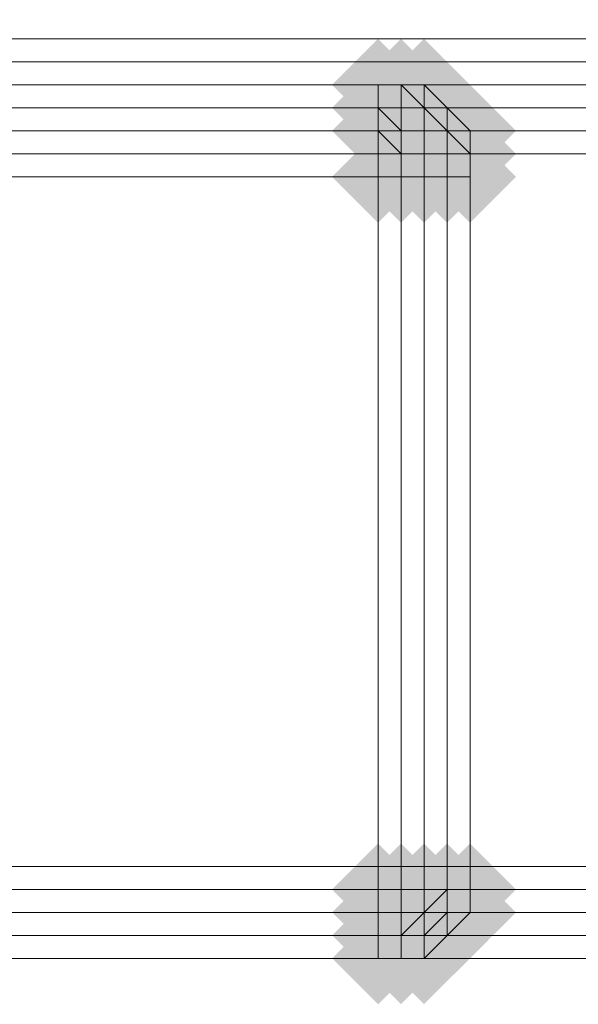
# Model space of a CAD drawing. Units: millimetres. Extents: x 17743 to 29869, y -1841 to 10361.
# Drawn here: x 26871 to 26901, y -342 to -288 of the extents above; entities that cross this region are included whole.
import ezdxf

# ---------------------------------------------------------------- set-up
doc = ezdxf.new("R2010")
doc.units = ezdxf.units.MM
doc.layers.add('МАФЫ НАШИ', color=250, linetype='Continuous', lineweight=25)

# ---------------------------------------------------------------- blocks, each defined once
blk = doc.blocks.new('пртнг')
at = {"layer": 'МАФЫ НАШИ'}
for points in [[(26892.602, -291.772), (26891.355, -290.525), (26890.108, -289.277), (26888.86, -290.525), (26887.613, -291.772), (26888.86, -293.02), (26890.108, -294.267), (26891.355, -293.02)], [(26892.602, -291.772), (26891.355, -290.525), (26890.108, -289.277), (26888.86, -290.525), (26887.613, -291.772), (26888.86, -293.02), (26890.108, -294.267), (26891.355, -293.02)], [(26892.602, -291.772), (26891.355, -290.525), (26890.108, -289.277), (26888.86, -290.525), (26887.613, -291.772), (26888.86, -293.02), (26890.108, -294.267), (26891.355, -293.02)], [(26893.85, -291.772), (26892.602, -290.525), (26891.355, -289.277), (26890.108, -290.525), (26888.86, -291.772), (26890.108, -293.02), (26891.355, -294.267), (26892.602, -293.02)], [(26893.85, -291.772), (26892.602, -290.525), (26891.355, -289.277), (26890.108, -290.525), (26888.86, -291.772), (26890.108, -293.02), (26891.355, -294.267), (26892.602, -293.02)], [(26893.85, -291.772), (26892.602, -290.525), (26891.355, -289.277), (26890.108, -290.525), (26888.86, -291.772), (26890.108, -293.02), (26891.355, -294.267), (26892.602, -293.02)], [(26893.85, -291.772), (26892.602, -290.525), (26891.355, -289.277), (26890.108, -290.525), (26888.86, -291.772), (26890.108, -293.02), (26891.355, -294.267), (26892.602, -293.02)], [(26895.097, -291.772), (26893.85, -290.525), (26892.602, -289.277), (26891.355, -290.525), (26890.108, -291.772), (26891.355, -293.02), (26892.602, -294.267), (26893.85, -293.02)], [(26895.097, -291.772), (26893.85, -290.525), (26892.602, -289.277), (26891.355, -290.525), (26890.108, -291.772), (26891.355, -293.02), (26892.602, -294.267), (26893.85, -293.02)], [(26895.097, -291.772), (26893.85, -290.525), (26892.602, -289.277), (26891.355, -290.525), (26890.108, -291.772), (26891.355, -293.02), (26892.602, -294.267), (26893.85, -293.02)], [(26892.602, -293.02), (26891.355, -291.772), (26890.108, -290.525), (26888.86, -291.772), (26887.613, -293.02), (26888.86, -294.267), (26890.108, -295.514), (26891.355, -294.267)], [(26892.602, -293.02), (26891.355, -291.772), (26890.108, -290.525), (26888.86, -291.772), (26887.613, -293.02), (26888.86, -294.267), (26890.108, -295.514), (26891.355, -294.267)], [(26892.602, -293.02), (26891.355, -291.772), (26890.108, -290.525), (26888.86, -291.772), (26887.613, -293.02), (26888.86, -294.267), (26890.108, -295.514), (26891.355, -294.267)], [(26892.602, -293.02), (26891.355, -291.772), (26890.108, -290.525), (26888.86, -291.772), (26887.613, -293.02), (26888.86, -294.267), (26890.108, -295.514), (26891.355, -294.267)], [(26892.602, -293.02), (26891.355, -291.772), (26890.108, -290.525), (26888.86, -291.772), (26887.613, -293.02), (26888.86, -294.267), (26890.108, -295.514), (26891.355, -294.267)], [(26892.602, -293.02), (26891.355, -291.772), (26890.108, -290.525), (26888.86, -291.772), (26887.613, -293.02), (26888.86, -294.267), (26890.108, -295.514), (26891.355, -294.267)], [(26893.85, -293.02), (26892.602, -291.772), (26891.355, -290.525), (26890.108, -291.772), (26888.86, -293.02), (26890.108, -294.267), (26891.355, -295.514), (26892.602, -294.267)], [(26893.85, -293.02), (26892.602, -291.772), (26891.355, -290.525), (26890.108, -291.772), (26888.86, -293.02), (26890.108, -294.267), (26891.355, -295.514), (26892.602, -294.267)], [(26895.097, -293.02), (26893.85, -291.772), (26892.602, -290.525), (26891.355, -291.772), (26890.108, -293.02), (26891.355, -294.267), (26892.602, -295.514), (26893.85, -294.267)], [(26895.097, -293.02), (26893.85, -291.772), (26892.602, -290.525), (26891.355, -291.772), (26890.108, -293.02), (26891.355, -294.267), (26892.602, -295.514), (26893.85, -294.267)], [(26895.097, -293.02), (26893.85, -291.772), (26892.602, -290.525), (26891.355, -291.772), (26890.108, -293.02), (26891.355, -294.267), (26892.602, -295.514), (26893.85, -294.267)], [(26895.097, -293.02), (26893.85, -291.772), (26892.602, -290.525), (26891.355, -291.772), (26890.108, -293.02), (26891.355, -294.267), (26892.602, -295.514), (26893.85, -294.267)], [(26895.097, -293.02), (26893.85, -291.772), (26892.602, -290.525), (26891.355, -291.772), (26890.108, -293.02), (26891.355, -294.267), (26892.602, -295.514), (26893.85, -294.267)], [(26895.097, -293.02), (26893.85, -291.772), (26892.602, -290.525), (26891.355, -291.772), (26890.108, -293.02), (26891.355, -294.267), (26892.602, -295.514), (26893.85, -294.267)], [(26896.344, -293.02), (26895.097, -291.772), (26893.85, -290.525), (26892.602, -291.772), (26891.355, -293.02), (26892.602, -294.267), (26893.85, -295.514), (26895.097, -294.267)], [(26896.344, -293.02), (26895.097, -291.772), (26893.85, -290.525), (26892.602, -291.772), (26891.355, -293.02), (26892.602, -294.267), (26893.85, -295.514), (26895.097, -294.267)], [(26892.602, -294.267), (26891.355, -293.02), (26890.108, -291.772), (26888.86, -293.02), (26887.613, -294.267), (26888.86, -295.514), (26890.108, -296.762), (26891.355, -295.514)], [(26892.602, -294.267), (26891.355, -293.02), (26890.108, -291.772), (26888.86, -293.02), (26887.613, -294.267), (26888.86, -295.514), (26890.108, -296.762), (26891.355, -295.514)], [(26893.85, -294.267), (26892.602, -293.02), (26891.355, -291.772), (26890.108, -293.02), (26888.86, -294.267), (26890.108, -295.514), (26891.355, -296.762), (26892.602, -295.514)], [(26893.85, -294.267), (26892.602, -293.02), (26891.355, -291.772), (26890.108, -293.02), (26888.86, -294.267), (26890.108, -295.514), (26891.355, -296.762), (26892.602, -295.514)], [(26895.097, -294.267), (26893.85, -293.02), (26892.602, -291.772), (26891.355, -293.02), (26890.108, -294.267), (26891.355, -295.514), (26892.602, -296.762), (26893.85, -295.514)], [(26895.097, -294.267), (26893.85, -293.02), (26892.602, -291.772), (26891.355, -293.02), (26890.108, -294.267), (26891.355, -295.514), (26892.602, -296.762), (26893.85, -295.514)], [(26896.344, -294.267), (26895.097, -293.02), (26893.85, -291.772), (26892.602, -293.02), (26891.355, -294.267), (26892.602, -295.514), (26893.85, -296.762), (26895.097, -295.514)], [(26896.344, -294.267), (26895.097, -293.02), (26893.85, -291.772), (26892.602, -293.02), (26891.355, -294.267), (26892.602, -295.514), (26893.85, -296.762), (26895.097, -295.514)], [(26896.344, -294.267), (26895.097, -293.02), (26893.85, -291.772), (26892.602, -293.02), (26891.355, -294.267), (26892.602, -295.514), (26893.85, -296.762), (26895.097, -295.514)], [(26896.344, -294.267), (26895.097, -293.02), (26893.85, -291.772), (26892.602, -293.02), (26891.355, -294.267), (26892.602, -295.514), (26893.85, -296.762), (26895.097, -295.514)], [(26897.592, -294.267), (26896.344, -293.02), (26895.097, -291.772), (26893.85, -293.02), (26892.602, -294.267), (26893.85, -295.514), (26895.097, -296.762), (26896.344, -295.514)], [(26897.592, -294.267), (26896.344, -293.02), (26895.097, -291.772), (26893.85, -293.02), (26892.602, -294.267), (26893.85, -295.514), (26895.097, -296.762), (26896.344, -295.514)], [(26897.592, -294.267), (26896.344, -293.02), (26895.097, -291.772), (26893.85, -293.02), (26892.602, -294.267), (26893.85, -295.514), (26895.097, -296.762), (26896.344, -295.514)], [(26893.85, -295.514), (26892.602, -294.267), (26891.355, -293.02), (26890.108, -294.267), (26888.86, -295.514), (26890.108, -296.762), (26891.355, -298.009), (26892.602, -296.762)], [(26893.85, -295.514), (26892.602, -294.267), (26891.355, -293.02), (26890.108, -294.267), (26888.86, -295.514), (26890.108, -296.762), (26891.355, -298.009), (26892.602, -296.762)], [(26895.097, -295.514), (26893.85, -294.267), (26892.602, -293.02), (26891.355, -294.267), (26890.108, -295.514), (26891.355, -296.762), (26892.602, -298.009), (26893.85, -296.762)], [(26895.097, -295.514), (26893.85, -294.267), (26892.602, -293.02), (26891.355, -294.267), (26890.108, -295.514), (26891.355, -296.762), (26892.602, -298.009), (26893.85, -296.762)], [(26896.344, -295.514), (26895.097, -294.267), (26893.85, -293.02), (26892.602, -294.267), (26891.355, -295.514), (26892.602, -296.762), (26893.85, -298.009), (26895.097, -296.762)], [(26896.344, -295.514), (26895.097, -294.267), (26893.85, -293.02), (26892.602, -294.267), (26891.355, -295.514), (26892.602, -296.762), (26893.85, -298.009), (26895.097, -296.762)], [(26896.344, -295.514), (26895.097, -294.267), (26893.85, -293.02), (26892.602, -294.267), (26891.355, -295.514), (26892.602, -296.762), (26893.85, -298.009), (26895.097, -296.762)], [(26896.344, -295.514), (26895.097, -294.267), (26893.85, -293.02), (26892.602, -294.267), (26891.355, -295.514), (26892.602, -296.762), (26893.85, -298.009), (26895.097, -296.762)], [(26897.592, -295.514), (26896.344, -294.267), (26895.097, -293.02), (26893.85, -294.267), (26892.602, -295.514), (26893.85, -296.762), (26895.097, -298.009), (26896.344, -296.762)], [(26897.592, -295.514), (26896.344, -294.267), (26895.097, -293.02), (26893.85, -294.267), (26892.602, -295.514), (26893.85, -296.762), (26895.097, -298.009), (26896.344, -296.762)], [(26892.602, -296.762), (26891.355, -295.514), (26890.108, -294.267), (26888.86, -295.514), (26887.613, -296.762), (26888.86, -298.009), (26890.108, -299.256), (26891.355, -298.009)], [(26892.602, -296.762), (26891.355, -295.514), (26890.108, -294.267), (26888.86, -295.514), (26887.613, -296.762), (26888.86, -298.009), (26890.108, -299.256), (26891.355, -298.009)], [(26893.85, -296.762), (26892.602, -295.514), (26891.355, -294.267), (26890.108, -295.514), (26888.86, -296.762), (26890.108, -298.009), (26891.355, -299.256), (26892.602, -298.009)], [(26893.85, -296.762), (26892.602, -295.514), (26891.355, -294.267), (26890.108, -295.514), (26888.86, -296.762), (26890.108, -298.009), (26891.355, -299.256), (26892.602, -298.009)], [(26895.097, -296.762), (26893.85, -295.514), (26892.602, -294.267), (26891.355, -295.514), (26890.108, -296.762), (26891.355, -298.009), (26892.602, -299.256), (26893.85, -298.009)], [(26895.097, -296.762), (26893.85, -295.514), (26892.602, -294.267), (26891.355, -295.514), (26890.108, -296.762), (26891.355, -298.009), (26892.602, -299.256), (26893.85, -298.009)], [(26896.344, -296.762), (26895.097, -295.514), (26893.85, -294.267), (26892.602, -295.514), (26891.355, -296.762), (26892.602, -298.009), (26893.85, -299.256), (26895.097, -298.009)], [(26896.344, -296.762), (26895.097, -295.514), (26893.85, -294.267), (26892.602, -295.514), (26891.355, -296.762), (26892.602, -298.009), (26893.85, -299.256), (26895.097, -298.009)], [(26896.344, -296.762), (26895.097, -295.514), (26893.85, -294.267), (26892.602, -295.514), (26891.355, -296.762), (26892.602, -298.009), (26893.85, -299.256), (26895.097, -298.009)], [(26896.344, -296.762), (26895.097, -295.514), (26893.85, -294.267), (26892.602, -295.514), (26891.355, -296.762), (26892.602, -298.009), (26893.85, -299.256), (26895.097, -298.009)], [(26897.592, -296.762), (26896.344, -295.514), (26895.097, -294.267), (26893.85, -295.514), (26892.602, -296.762), (26893.85, -298.009), (26895.097, -299.256), (26896.344, -298.009)], [(26897.592, -296.762), (26896.344, -295.514), (26895.097, -294.267), (26893.85, -295.514), (26892.602, -296.762), (26893.85, -298.009), (26895.097, -299.256), (26896.344, -298.009)], [(26892.602, -335.431), (26891.355, -334.183), (26890.108, -332.936), (26888.86, -334.183), (26887.613, -335.431), (26888.86, -336.678), (26890.108, -337.925), (26891.355, -336.678)], [(26892.602, -335.431), (26891.355, -334.183), (26890.108, -332.936), (26888.86, -334.183), (26887.613, -335.431), (26888.86, -336.678), (26890.108, -337.925), (26891.355, -336.678)], [(26893.85, -335.431), (26892.602, -334.183), (26891.355, -332.936), (26890.108, -334.183), (26888.86, -335.431), (26890.108, -336.678), (26891.355, -337.925), (26892.602, -336.678)], [(26893.85, -335.431), (26892.602, -334.183), (26891.355, -332.936), (26890.108, -334.183), (26888.86, -335.431), (26890.108, -336.678), (26891.355, -337.925), (26892.602, -336.678)], [(26895.097, -335.431), (26893.85, -334.183), (26892.602, -332.936), (26891.355, -334.183), (26890.108, -335.431), (26891.355, -336.678), (26892.602, -337.925), (26893.85, -336.678)], [(26895.097, -335.431), (26893.85, -334.183), (26892.602, -332.936), (26891.355, -334.183), (26890.108, -335.431), (26891.355, -336.678), (26892.602, -337.925), (26893.85, -336.678)], [(26896.344, -335.431), (26895.097, -334.183), (26893.85, -332.936), (26892.602, -334.183), (26891.355, -335.431), (26892.602, -336.678), (26893.85, -337.925), (26895.097, -336.678)], [(26896.344, -335.431), (26895.097, -334.183), (26893.85, -332.936), (26892.602, -334.183), (26891.355, -335.431), (26892.602, -336.678), (26893.85, -337.925), (26895.097, -336.678)], [(26897.592, -335.431), (26896.344, -334.183), (26895.097, -332.936), (26893.85, -334.183), (26892.602, -335.431), (26893.85, -336.678), (26895.097, -337.925), (26896.344, -336.678)], [(26897.592, -335.431), (26896.344, -334.183), (26895.097, -332.936), (26893.85, -334.183), (26892.602, -335.431), (26893.85, -336.678), (26895.097, -337.925), (26896.344, -336.678)], [(26892.602, -336.678), (26891.355, -335.431), (26890.108, -334.183), (26888.86, -335.431), (26887.613, -336.678), (26888.86, -337.925), (26890.108, -339.173), (26891.355, -337.925)], [(26892.602, -336.678), (26891.355, -335.431), (26890.108, -334.183), (26888.86, -335.431), (26887.613, -336.678), (26888.86, -337.925), (26890.108, -339.173), (26891.355, -337.925)], [(26893.85, -336.678), (26892.602, -335.431), (26891.355, -334.183), (26890.108, -335.431), (26888.86, -336.678), (26890.108, -337.925), (26891.355, -339.173), (26892.602, -337.925)], [(26893.85, -336.678), (26892.602, -335.431), (26891.355, -334.183), (26890.108, -335.431), (26888.86, -336.678), (26890.108, -337.925), (26891.355, -339.173), (26892.602, -337.925)], [(26895.097, -336.678), (26893.85, -335.431), (26892.602, -334.183), (26891.355, -335.431), (26890.108, -336.678), (26891.355, -337.925), (26892.602, -339.173), (26893.85, -337.925)], [(26895.097, -336.678), (26893.85, -335.431), (26892.602, -334.183), (26891.355, -335.431), (26890.108, -336.678), (26891.355, -337.925), (26892.602, -339.173), (26893.85, -337.925)], [(26896.344, -336.678), (26895.097, -335.431), (26893.85, -334.183), (26892.602, -335.431), (26891.355, -336.678), (26892.602, -337.925), (26893.85, -339.173), (26895.097, -337.925)], [(26896.344, -336.678), (26895.097, -335.431), (26893.85, -334.183), (26892.602, -335.431), (26891.355, -336.678), (26892.602, -337.925), (26893.85, -339.173), (26895.097, -337.925)], [(26896.344, -336.678), (26895.097, -335.431), (26893.85, -334.183), (26892.602, -335.431), (26891.355, -336.678), (26892.602, -337.925), (26893.85, -339.173), (26895.097, -337.925)], [(26896.344, -336.678), (26895.097, -335.431), (26893.85, -334.183), (26892.602, -335.431), (26891.355, -336.678), (26892.602, -337.925), (26893.85, -339.173), (26895.097, -337.925)], [(26897.592, -336.678), (26896.344, -335.431), (26895.097, -334.183), (26893.85, -335.431), (26892.602, -336.678), (26893.85, -337.925), (26895.097, -339.173), (26896.344, -337.925)], [(26897.592, -336.678), (26896.344, -335.431), (26895.097, -334.183), (26893.85, -335.431), (26892.602, -336.678), (26893.85, -337.925), (26895.097, -339.173), (26896.344, -337.925)], [(26897.592, -336.678), (26896.344, -335.431), (26895.097, -334.183), (26893.85, -335.431), (26892.602, -336.678), (26893.85, -337.925), (26895.097, -339.173), (26896.344, -337.925)], [(26892.602, -337.925), (26891.355, -336.678), (26890.108, -335.431), (26888.86, -336.678), (26887.613, -337.925), (26888.86, -339.173), (26890.108, -340.42), (26891.355, -339.173)], [(26892.602, -337.925), (26891.355, -336.678), (26890.108, -335.431), (26888.86, -336.678), (26887.613, -337.925), (26888.86, -339.173), (26890.108, -340.42), (26891.355, -339.173)], [(26892.602, -337.925), (26891.355, -336.678), (26890.108, -335.431), (26888.86, -336.678), (26887.613, -337.925), (26888.86, -339.173), (26890.108, -340.42), (26891.355, -339.173)], [(26892.602, -337.925), (26891.355, -336.678), (26890.108, -335.431), (26888.86, -336.678), (26887.613, -337.925), (26888.86, -339.173), (26890.108, -340.42), (26891.355, -339.173)], [(26892.602, -337.925), (26891.355, -336.678), (26890.108, -335.431), (26888.86, -336.678), (26887.613, -337.925), (26888.86, -339.173), (26890.108, -340.42), (26891.355, -339.173)], [(26893.85, -337.925), (26892.602, -336.678), (26891.355, -335.431), (26890.108, -336.678), (26888.86, -337.925), (26890.108, -339.173), (26891.355, -340.42), (26892.602, -339.173)], [(26893.85, -337.925), (26892.602, -336.678), (26891.355, -335.431), (26890.108, -336.678), (26888.86, -337.925), (26890.108, -339.173), (26891.355, -340.42), (26892.602, -339.173)], [(26893.85, -337.925), (26892.602, -336.678), (26891.355, -335.431), (26890.108, -336.678), (26888.86, -337.925), (26890.108, -339.173), (26891.355, -340.42), (26892.602, -339.173)], [(26893.85, -337.925), (26892.602, -336.678), (26891.355, -335.431), (26890.108, -336.678), (26888.86, -337.925), (26890.108, -339.173), (26891.355, -340.42), (26892.602, -339.173)], [(26893.85, -337.925), (26892.602, -336.678), (26891.355, -335.431), (26890.108, -336.678), (26888.86, -337.925), (26890.108, -339.173), (26891.355, -340.42), (26892.602, -339.173)], [(26895.097, -337.925), (26893.85, -336.678), (26892.602, -335.431), (26891.355, -336.678), (26890.108, -337.925), (26891.355, -339.173), (26892.602, -340.42), (26893.85, -339.173)], [(26895.097, -337.925), (26893.85, -336.678), (26892.602, -335.431), (26891.355, -336.678), (26890.108, -337.925), (26891.355, -339.173), (26892.602, -340.42), (26893.85, -339.173)], [(26895.097, -337.925), (26893.85, -336.678), (26892.602, -335.431), (26891.355, -336.678), (26890.108, -337.925), (26891.355, -339.173), (26892.602, -340.42), (26893.85, -339.173)], [(26895.097, -337.925), (26893.85, -336.678), (26892.602, -335.431), (26891.355, -336.678), (26890.108, -337.925), (26891.355, -339.173), (26892.602, -340.42), (26893.85, -339.173)], [(26896.344, -337.925), (26895.097, -336.678), (26893.85, -335.431), (26892.602, -336.678), (26891.355, -337.925), (26892.602, -339.173), (26893.85, -340.42), (26895.097, -339.173)], [(26896.344, -337.925), (26895.097, -336.678), (26893.85, -335.431), (26892.602, -336.678), (26891.355, -337.925), (26892.602, -339.173), (26893.85, -340.42), (26895.097, -339.173)], [(26896.344, -337.925), (26895.097, -336.678), (26893.85, -335.431), (26892.602, -336.678), (26891.355, -337.925), (26892.602, -339.173), (26893.85, -340.42), (26895.097, -339.173)], [(26892.602, -339.173), (26891.355, -337.925), (26890.108, -336.678), (26888.86, -337.925), (26887.613, -339.173), (26888.86, -340.42), (26890.108, -341.668), (26891.355, -340.42)], [(26892.602, -339.173), (26891.355, -337.925), (26890.108, -336.678), (26888.86, -337.925), (26887.613, -339.173), (26888.86, -340.42), (26890.108, -341.668), (26891.355, -340.42)], [(26892.602, -339.173), (26891.355, -337.925), (26890.108, -336.678), (26888.86, -337.925), (26887.613, -339.173), (26888.86, -340.42), (26890.108, -341.668), (26891.355, -340.42)], [(26893.85, -339.173), (26892.602, -337.925), (26891.355, -336.678), (26890.108, -337.925), (26888.86, -339.173), (26890.108, -340.42), (26891.355, -341.668), (26892.602, -340.42)], [(26893.85, -339.173), (26892.602, -337.925), (26891.355, -336.678), (26890.108, -337.925), (26888.86, -339.173), (26890.108, -340.42), (26891.355, -341.668), (26892.602, -340.42)], [(26893.85, -339.173), (26892.602, -337.925), (26891.355, -336.678), (26890.108, -337.925), (26888.86, -339.173), (26890.108, -340.42), (26891.355, -341.668), (26892.602, -340.42)], [(26893.85, -339.173), (26892.602, -337.925), (26891.355, -336.678), (26890.108, -337.925), (26888.86, -339.173), (26890.108, -340.42), (26891.355, -341.668), (26892.602, -340.42)], [(26895.097, -339.173), (26893.85, -337.925), (26892.602, -336.678), (26891.355, -337.925), (26890.108, -339.173), (26891.355, -340.42), (26892.602, -341.668), (26893.85, -340.42)], [(26895.097, -339.173), (26893.85, -337.925), (26892.602, -336.678), (26891.355, -337.925), (26890.108, -339.173), (26891.355, -340.42), (26892.602, -341.668), (26893.85, -340.42)], [(26895.097, -339.173), (26893.85, -337.925), (26892.602, -336.678), (26891.355, -337.925), (26890.108, -339.173), (26891.355, -340.42), (26892.602, -341.668), (26893.85, -340.42)], [(26895.097, -339.173), (26893.85, -337.925), (26892.602, -336.678), (26891.355, -337.925), (26890.108, -339.173), (26891.355, -340.42), (26892.602, -341.668), (26893.85, -340.42)]]:
    blk.add_hatch(color=7, dxfattribs=at).paths.add_polyline_path(points)
at = {"layer": 'МАФЫ НАШИ', "color": 7, "lineweight": 13}
for points in [[(26293.857, -286.783), (27700.909, -286.783), (27700.909, -289.277), (26293.857, -289.277)], [(27700.909, -286.783), (26293.857, -286.783), (26293.857, -289.277), (27700.909, -289.277)], [(26293.857, -286.783), (27700.909, -286.783), (27700.909, -289.277), (26293.857, -289.277)], [(27700.909, -286.783), (26293.857, -286.783), (26293.857, -289.277), (27700.909, -289.277)], [(26293.857, -289.277), (27700.909, -289.277), (27700.909, -290.525), (26293.857, -290.525)], [(27700.909, -289.277), (26293.857, -289.277), (26293.857, -290.525), (27700.909, -290.525)], [(26293.857, -289.277), (27700.909, -289.277), (27700.909, -290.525), (26293.857, -290.525)], [(27700.909, -289.277), (26293.857, -289.277), (26293.857, -290.525), (27700.909, -290.525)], [(26293.857, -290.525), (27700.909, -290.525), (27700.909, -291.772), (26293.857, -291.772)], [(27700.909, -290.525), (26293.857, -290.525), (26293.857, -291.772), (27700.909, -291.772)], [(26293.857, -290.525), (27700.909, -290.525), (27700.909, -291.772), (26293.857, -291.772)], [(27700.909, -290.525), (26293.857, -290.525), (26293.857, -291.772), (27700.909, -291.772)], [(27700.909, -290.525), (26295.104, -290.525)], [(27700.909, -293.02), (26293.857, -293.02), (27700.909, -293.02), (26293.857, -293.02), (26293.857, -291.772), (27700.909, -291.772)], [(26293.857, -293.02), (27700.909, -293.02), (26293.857, -293.02), (27700.909, -293.02), (27700.909, -291.772), (26293.857, -291.772)], [(27700.909, -293.02), (26293.857, -293.02), (27700.909, -293.02), (26293.857, -293.02), (26293.857, -291.772), (27700.909, -291.772)], [(26293.857, -293.02), (27700.909, -293.02), (26293.857, -293.02), (27700.909, -293.02), (27700.909, -291.772), (26293.857, -291.772)], [(26892.602, -291.772), (26892.602, -293.02), (26891.355, -291.772), (26892.602, -291.772), (26891.355, -291.772), (26891.355, -293.02), (26890.108, -293.02), (26890.108, -291.772), (26891.355, -291.772), (26892.602, -293.02)], [(26890.108, -291.772), (26891.355, -291.772), (26890.108, -291.772), (26891.355, -291.772), (26891.355, -293.02), (26890.108, -293.02)], [(26891.355, -293.02), (26892.602, -293.02), (26893.85, -293.02), (26892.602, -291.772), (26893.85, -293.02), (26892.602, -293.02)], [(26295.104, -293.02), (27700.909, -293.02)], [(26890.108, -293.02), (26851.439, -293.02)], [(26851.439, -293.02), (26890.108, -293.02)], [(26891.355, -295.514), (26891.355, -294.267), (26890.108, -293.02), (26890.108, -294.267), (26890.108, -293.02), (26891.355, -294.267), (26891.355, -295.514), (26892.602, -295.514), (26892.602, -296.762), (26891.355, -296.762), (26892.602, -296.762), (26892.602, -295.514)], [(26892.602, -295.514), (26893.85, -295.514), (26892.602, -295.514), (26892.602, -294.267), (26891.355, -294.267), (26891.355, -293.02), (26891.355, -294.267), (26892.602, -294.267)], [(26893.85, -296.762), (26893.85, -295.514), (26893.85, -294.267), (26892.602, -293.02), (26893.85, -293.02), (26893.85, -294.267), (26893.85, -295.514)], [(26893.85, -293.02), (26893.85, -294.267), (26893.85, -293.02), (26893.85, -294.267), (26892.602, -293.02)], [(26892.602, -294.267), (26893.85, -294.267), (26892.602, -294.267), (26892.602, -293.02)], [(26895.097, -295.514), (26893.85, -295.514), (26893.85, -296.762), (26895.097, -296.762), (26895.097, -294.267), (26895.097, -295.514), (26895.097, -296.762), (26893.85, -296.762), (26893.85, -295.514), (26895.097, -295.514), (26893.85, -294.267), (26893.85, -293.02), (26895.097, -294.267), (26893.85, -293.02), (26893.85, -294.267)], [(26295.104, -294.267), (27700.909, -294.267)], [(26295.104, -294.267), (27700.909, -294.267)], [(26851.439, -294.267), (26890.108, -294.267)], [(26890.108, -296.762), (26890.108, -294.267), (26891.355, -295.514), (26891.355, -296.762)], [(26890.108, -296.762), (26891.355, -296.762), (26891.355, -295.514), (26890.108, -294.267)], [(26895.097, -296.762), (26895.097, -295.514), (26895.097, -294.267)], [(26295.104, -334.183), (26295.104, -295.514), (27700.909, -295.514), (27700.909, -334.183)], [(27700.909, -334.183), (27700.909, -295.514), (26295.104, -295.514), (26295.104, -334.183)], [(26295.104, -334.183), (26295.104, -295.514), (27700.909, -295.514), (27700.909, -334.183)], [(27700.909, -334.183), (27700.909, -295.514), (26295.104, -295.514), (26295.104, -334.183)], [(26851.439, -296.762), (26890.108, -296.762), (26890.108, -335.431), (26851.439, -335.431)], [(26851.439, -335.431), (26890.108, -335.431), (26890.108, -296.762), (26851.439, -296.762)], [(26891.355, -296.762), (26891.355, -335.431)], [(26892.602, -296.762), (26893.85, -296.762)], [(26892.602, -296.762), (26892.602, -335.431)], [(26895.097, -296.762), (26895.097, -335.431)], [(26295.104, -335.431), (27700.909, -335.431)], [(26850.191, -337.925), (26850.191, -339.173), (26851.439, -339.173), (26850.191, -339.173), (26851.439, -339.173), (26851.439, -337.925), (26890.108, -337.925), (26851.439, -337.925), (26850.191, -337.925), (26848.944, -337.925), (26848.944, -336.678), (26847.696, -335.431), (26848.944, -335.431), (26847.696, -335.431), (26848.944, -336.678), (26847.696, -336.678), (26848.944, -336.678)], [(26890.108, -335.431), (26891.355, -335.431), (26891.355, -336.678), (26890.108, -336.678)], [(26891.355, -336.678), (26892.602, -336.678), (26892.602, -335.431), (26891.355, -335.431), (26892.602, -335.431), (26892.602, -336.678), (26891.355, -336.678), (26891.355, -337.925), (26890.108, -337.925), (26890.108, -336.678), (26890.108, -337.925), (26891.355, -337.925)], [(26892.602, -335.431), (26893.85, -335.431), (26892.602, -336.678), (26892.602, -337.925), (26892.602, -339.173), (26893.85, -337.925), (26892.602, -339.173), (26893.85, -337.925), (26892.602, -339.173), (26893.85, -337.925), (26892.602, -339.173), (26891.355, -339.173), (26890.108, -339.173), (26890.108, -337.925), (26891.355, -337.925), (26891.355, -339.173), (26892.602, -339.173), (26891.355, -339.173), (26892.602, -339.173), (26892.602, -337.925), (26891.355, -337.925), (26892.602, -336.678), (26893.85, -336.678), (26892.602, -336.678), (26893.85, -335.431)], [(26890.108, -335.431), (26890.108, -336.678), (26891.355, -336.678), (26891.355, -335.431)], [(26893.85, -335.431), (26893.85, -336.678), (26892.602, -337.925), (26893.85, -337.925), (26892.602, -337.925), (26893.85, -336.678), (26893.85, -337.925), (26893.85, -336.678)], [(26895.097, -336.678), (26893.85, -336.678), (26893.85, -335.431), (26895.097, -335.431), (26895.097, -336.678), (26895.097, -335.431), (26893.85, -335.431), (26893.85, -336.678)], [(26295.104, -336.678), (27700.909, -336.678)], [(26295.104, -336.678), (27700.909, -336.678)], [(26890.108, -336.678), (26851.439, -336.678)], [(26891.355, -337.925), (26892.602, -337.925), (26892.602, -336.678)], [(26295.104, -337.925), (27700.909, -337.925)], [(26890.108, -339.173), (26891.355, -339.173), (26890.108, -339.173), (26891.355, -339.173), (26891.355, -337.925), (26890.108, -337.925)]]:
    blk.add_lwpolyline(points, close=True, dxfattribs=at)
for points in [[(26295.104, -290.525), (27700.909, -290.525), (26295.104, -290.525)], [(26295.104, -290.525), (27700.909, -290.525), (26295.104, -290.525)], [(26295.104, -290.525), (27700.909, -290.525)], [(26295.104, -290.525), (27700.909, -290.525)], [(27700.909, -291.772), (26293.857, -291.772), (27700.909, -291.772)], [(26293.857, -291.772), (27700.909, -291.772), (26293.857, -291.772)], [(27700.909, -291.772), (26293.857, -291.772), (27700.909, -291.772)], [(26293.857, -291.772), (27700.909, -291.772), (26293.857, -291.772)], [(26295.104, -291.772), (27700.909, -291.772), (26295.104, -291.772)], [(26295.104, -291.772), (27700.909, -291.772), (26295.104, -291.772)], [(26295.104, -291.772), (27700.909, -291.772), (26295.104, -291.772)], [(26295.104, -291.772), (27700.909, -291.772), (26295.104, -291.772)], [(26851.439, -291.772), (26890.108, -291.772), (26851.439, -291.772)], [(26851.439, -291.772), (26890.108, -291.772), (26851.439, -291.772)], [(26890.108, -291.772), (26851.439, -291.772), (26890.108, -291.772)], [(26890.108, -291.772), (26891.355, -291.772), (26890.108, -291.772)], [(26890.108, -291.772), (26890.108, -291.772)], [(26891.355, -291.772), (26892.602, -291.772), (26891.355, -291.772)], [(26891.355, -291.772), (26891.355, -291.772)], [(26893.85, -293.02), (26892.602, -291.772), (26893.85, -293.02)], [(26892.602, -291.772), (26892.602, -291.772)], [(27700.909, -293.02), (26293.857, -293.02), (27700.909, -293.02)], [(27700.909, -293.02), (26293.857, -293.02), (27700.909, -293.02)], [(26295.104, -293.02), (27700.909, -293.02)], [(27700.909, -293.02), (26295.104, -293.02)], [(26893.85, -293.02), (26893.85, -293.02)], [(26893.85, -293.02), (26893.85, -293.02)], [(26893.85, -293.02), (26893.85, -293.02)], [(26893.85, -295.514), (26893.85, -294.267), (26893.85, -295.514)], [(26893.85, -294.267), (26893.85, -294.267)], [(26893.85, -296.762), (26893.85, -335.431), (26893.85, -296.762)], [(26893.85, -335.431), (26893.85, -296.762), (26893.85, -335.431)], [(26895.097, -296.762), (26895.097, -335.431), (26895.097, -296.762)], [(26895.097, -296.762), (26895.097, -296.762)], [(26295.104, -335.431), (27700.909, -335.431)], [(27700.909, -335.431), (26295.104, -335.431)], [(26893.85, -335.431), (26893.85, -336.678), (26893.85, -335.431)], [(26893.85, -335.431), (26893.85, -335.431)], [(26893.85, -335.431), (26893.85, -335.431)], [(26895.097, -335.431), (26895.097, -336.678), (26895.097, -335.431)], [(26895.097, -335.431), (26895.097, -335.431)], [(26892.602, -336.678), (26892.602, -336.678)], [(26895.097, -336.678), (26893.85, -337.925), (26895.097, -336.678)], [(26893.85, -336.678), (26893.85, -337.925), (26893.85, -336.678)], [(26895.097, -336.678), (26893.85, -337.925), (26895.097, -336.678)], [(26893.85, -336.678), (26893.85, -336.678)], [(26895.097, -336.678), (26895.097, -336.678)], [(26295.104, -337.925), (27700.909, -337.925)], [(27700.909, -337.925), (26295.104, -337.925)], [(26890.108, -337.925), (26851.439, -337.925), (26890.108, -337.925)], [(26892.602, -337.925), (26892.602, -337.925)], [(26893.85, -337.925), (26893.85, -337.925)], [(26893.85, -337.925), (26893.85, -337.925)], [(26893.85, -337.925), (26893.85, -337.925)], [(26893.85, -337.925), (26893.85, -337.925)], [(26893.85, -337.925), (26893.85, -337.925)], [(26295.104, -339.173), (27700.909, -339.173), (26295.104, -339.173)], [(26295.104, -339.173), (27700.909, -339.173), (26295.104, -339.173)], [(27700.909, -339.173), (26295.104, -339.173), (27700.909, -339.173)], [(26295.104, -339.173), (27700.909, -339.173), (26295.104, -339.173)], [(26295.104, -339.173), (27700.909, -339.173), (26295.104, -339.173)], [(27700.909, -339.173), (26295.104, -339.173), (27700.909, -339.173)], [(26851.439, -339.173), (26890.108, -339.173), (26851.439, -339.173)], [(26851.439, -339.173), (26890.108, -339.173), (26851.439, -339.173)], [(26890.108, -339.173), (26851.439, -339.173), (26890.108, -339.173)], [(26890.108, -339.173), (26891.355, -339.173), (26890.108, -339.173)], [(26890.108, -339.173), (26890.108, -339.173)], [(26891.355, -339.173), (26892.602, -339.173), (26891.355, -339.173)], [(26891.355, -339.173), (26891.355, -339.173)], [(26892.602, -339.173), (26892.602, -339.173)]]:
    blk.add_lwpolyline(points, dxfattribs=at)

msp = doc.modelspace()

# ---------------------------------------------------------------- block references
at = {"layer": 'МАФЫ НАШИ'}
msp.add_blockref('пртнг', (0, 0), dxfattribs=at)

doc.saveas('drawing.dxf')
